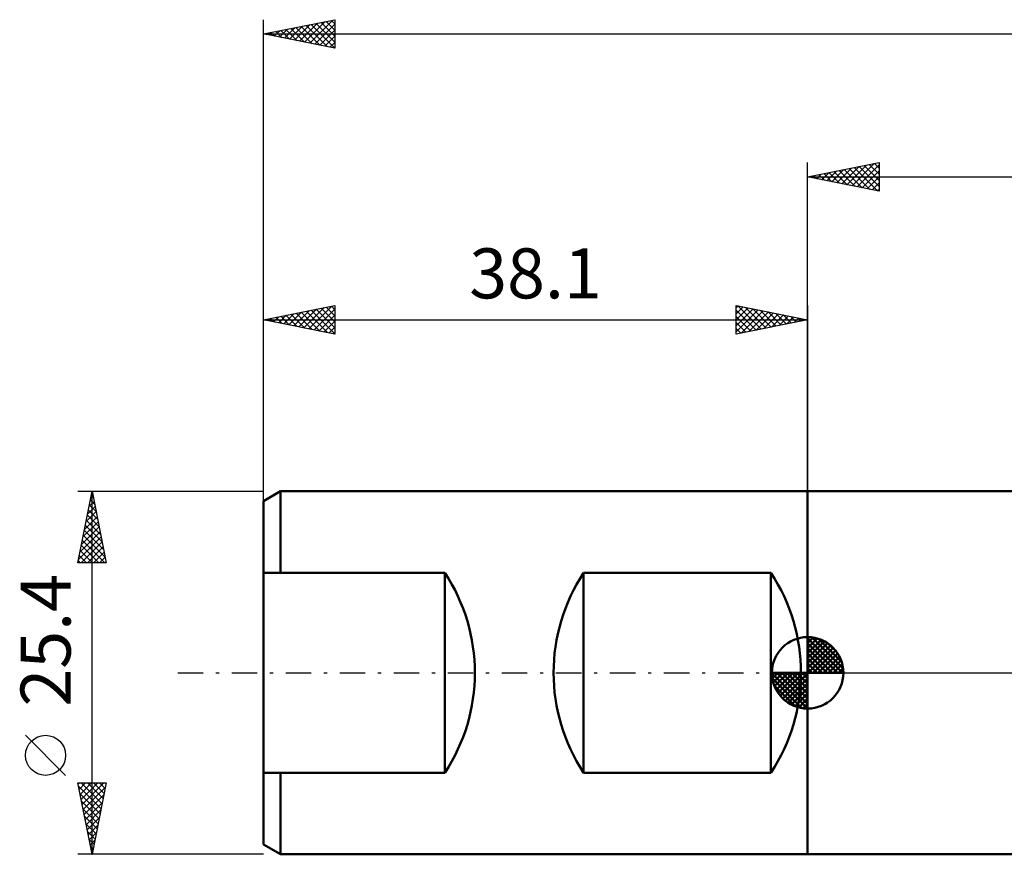
# Model space of a CAD drawing. Units: millimetres. Extents: x -55 to 115, y -26 to 50.
# Drawn here: x -55 to 14, y -13 to 46 of the extents above; entities that cross this region are included whole.
import ezdxf
from ezdxf.enums import TextEntityAlignment as Align

# ---------------------------------------------------------------- set-up
doc = ezdxf.new("R2010")
doc.units = ezdxf.units.MM
doc.header["$LTSCALE"] = 4.45
doc.linetypes.add('LONGDASH_DASH', pattern=[0.85, 0.4, -0.2, 0.05, -0.2])
for name, color, linetype in [('1', 4, 'CONTINUOUS'), ('2', 7, 'CONTINUOUS'), ('4', 2, 'LONGDASH_DASH'), ('NOCUT', 7, 'CONTINUOUS'), ('SK1', 4, 'CONTINUOUS'), ('SK2', 7, 'CONTINUOUS'), ('SK4', 2, 'LONGDASH_DASH')]:
    doc.layers.add(name, color=color, linetype=linetype)
doc.styles.get("Standard").update_dxf_attribs({"font": 'Monospac821 BT'})

msp = doc.modelspace()

# ---------------------------------------------------------------- linework, layer by layer
at = {"layer": '1', "color": 4, "linetype": 'CONTINUOUS', "lineweight": 50}
for p, q in [((-0.01, 12.7), (15.738, 12.7)), ((-0.01, -12.7), (-0.01, 12.7)), ((-0.01, -12.7), (15.738, -12.7))]:
    msp.add_line(p, q, dxfattribs=at)
at = {"layer": '2', "color": 7, "linetype": 'CONTINUOUS', "lineweight": 25}
for p, q in [((-0.01, 12.7), (-0.01, 35.7)), ((-0.01, 34.7), (4.99, 35.7)), ((1.683, 34.361), (2.53, 35.208)), ((2.037, 34.291), (3.06, 35.314)), ((2.39, 34.22), (3.59, 35.42)), ((2.54, 35.21), (3.814, 33.935)), ((2.744, 34.149), (4.121, 35.526)), ((2.893, 35.281), (4.345, 33.829)), ((3.097, 34.079), (4.651, 35.632)), ((3.247, 35.351), (4.875, 33.723)), ((3.451, 34.008), (4.99, 35.547)), ((3.6, 35.422), (4.99, 34.032)), ((3.954, 35.493), (4.99, 34.457)), ((4.307, 35.563), (4.99, 34.881)), ((4.661, 35.634), (4.99, 35.305)), ((4.99, 35.7), (4.99, 33.7)), ((-0.01, 34.7), (101.59, 34.7)), ((4.99, 33.7), (-0.01, 34.7)), ((0.065, 34.715), (0.102, 34.678)), ((0.269, 34.644), (0.408, 34.784)), ((0.418, 34.786), (0.632, 34.572)), ((0.622, 34.574), (0.939, 34.89)), ((0.772, 34.856), (1.163, 34.465)), ((0.976, 34.503), (1.469, 34.996)), ((1.125, 34.927), (1.693, 34.359)), ((1.33, 34.432), (1.999, 35.102)), ((1.479, 34.998), (2.223, 34.253)), ((1.832, 35.068), (2.754, 34.147)), ((2.186, 35.139), (3.284, 34.041)), ((3.804, 33.937), (4.99, 35.123)), ((4.158, 33.866), (4.99, 34.698)), ((4.511, 33.796), (4.99, 34.274)), ((4.865, 33.725), (4.99, 33.85))]:
    msp.add_line(p, q, dxfattribs=at)
at = {"layer": '4', "color": 2, "linetype": 'LONGDASH_DASH', "lineweight": 25}
msp.add_line((-0.01, 0), (101.59, 0), dxfattribs=at)
at = {"layer": 'NOCUT', "color": 7, "linetype": 'CONTINUOUS', "lineweight": 25}
for p, q in [((25.39, 12.7), (-0.01, 12.7)), ((-0.01, 12.7), (-0.01, 0)), ((-0.01, 0), (101.082, 0))]:
    msp.add_line(p, q, dxfattribs=at)
at = {"layer": 'SK1', "color": 4, "linetype": 'CONTINUOUS', "lineweight": 50}
for p, q in [((-36.919, 12.7), (-38.11, 12.012)), ((-0.01, 12.7), (-36.919, 12.7)), ((-36.919, 12.7), (-36.919, 7)), ((-38.11, 12.012), (-38.11, -12.012)), ((-38.11, 7), (-25.41, 7)), ((-25.41, 7), (-25.41, -7)), ((-15.691, -7), (-15.691, 7)), ((-15.691, 7), (-2.585, 7)), ((-2.585, 7), (-2.585, -7)), ((-0.01, 0), (-0.01, 2.5)), ((-0.01, 2.435), (0.053, 2.498)), ((-0.01, 2.081), (0.377, 2.469)), ((-0.01, 2.435), (2.425, 0)), ((-0.01, 1.728), (0.667, 2.405)), ((-0.01, 1.374), (0.931, 2.315)), ((-0.01, 1.021), (1.172, 2.202)), ((-0.01, 2.081), (2.071, 0)), ((-0.01, 0.667), (1.391, 2.069)), ((0.298, 2.481), (2.471, 0.308)), ((0.751, 2.381), (2.371, 0.761)), ((-0.01, 0.314), (1.594, 1.917)), ((-0.01, 1.728), (1.718, 0)), ((0.03, 0), (1.777, 1.747)), ((0.383, 0), (1.943, 1.559)), ((1.476, 2.01), (2, 1.486)), ((-0.01, 1.374), (1.364, 0)), ((-0.01, 1.021), (1.011, 0)), ((0.737, 0), (2.091, 1.354)), ((1.091, 0), (2.219, 1.129)), ((1.444, 0), (2.328, 0.884)), ((-0.01, 0), (-2.51, 0)), ((-2.508, -0.063), (-2.445, 0)), ((-2.479, -0.387), (-2.091, 0)), ((-2.415, -0.677), (-1.738, 0)), ((-2.325, -0.941), (-1.384, 0)), ((-2.212, -1.182), (-1.031, 0)), ((-2.171, 0), (-0.01, -2.161)), ((-2.079, -1.401), (-0.677, 0)), ((-1.927, -1.604), (-0.324, 0)), ((-1.818, 0), (-0.01, -1.808)), ((-1.464, 0), (-0.01, -1.454)), ((-1.111, 0), (-0.01, -1.101)), ((-0.757, 0), (-0.01, -0.747)), ((-0.403, 0), (-0.01, -0.393)), ((-0.05, 0), (-0.01, -0.04)), ((-0.01, 0.667), (0.657, 0)), ((-0.01, 0.314), (0.304, 0)), ((-0.01, 0), (2.49, 0)), ((-0.01, -2.5), (-0.01, 0)), ((1.798, 0), (2.413, 0.615)), ((2.151, 0), (2.469, 0.318)), ((-2.51, -0.015), (-0.025, -2.5)), ((-2.476, -0.402), (-0.412, -2.466)), ((-1.757, -1.787), (-0.01, -0.04)), ((-1.569, -1.953), (-0.01, -0.393)), ((-2.347, -0.884), (-0.894, -2.337)), ((-1.364, -2.101), (-0.01, -0.747)), ((-1.139, -2.229), (-0.01, -1.101)), ((-0.894, -2.338), (-0.01, -1.454)), ((-0.625, -2.423), (-0.01, -1.808)), ((-0.328, -2.479), (-0.01, -2.161)), ((-25.41, -7), (-38.11, -7)), ((-36.919, -12.7), (-36.919, -7)), ((-2.585, -7), (-15.691, -7)), ((-38.11, -12.012), (-36.919, -12.7)), ((-36.919, -12.7), (-0.01, -12.7))]:
    msp.add_line(p, q, dxfattribs=at)
for centre, radius, start, end in [((-36.007, 0), 12.7, 326.55081, 33.44919), ((-5.095, 0), 12.7, 146.55081, 213.44919), ((-13.181, 0), 12.7, 326.55081, 33.44919), ((-0.01, 0), 2.5, 90, 180), ((-0.01, 0), 2.5, 0, 90), ((-0.01, 0), 2.5, 180, 270), ((-0.01, 0), 2.5, 270, 0)]:
    msp.add_arc(centre, radius, start, end, dxfattribs=at)
at = {"layer": 'SK2', "color": 7, "linetype": 'CONTINUOUS', "lineweight": 25}
for p, q in [((-38.11, 10.7), (-38.11, 45.7)), ((-38.11, 44.7), (-33.11, 45.7)), ((-35.224, 44.123), (-33.782, 45.566)), ((-34.871, 44.052), (-33.251, 45.672)), ((-34.064, 45.509), (-33.11, 44.555)), ((-33.711, 45.58), (-33.11, 44.979)), ((-33.357, 45.651), (-33.11, 45.404)), ((-33.11, 45.7), (-33.11, 43.7)), ((-37.699, 44.618), (-37.494, 44.823)), ((-37.346, 44.547), (-36.964, 44.929)), ((-37.246, 44.873), (-36.814, 44.441)), ((-36.992, 44.476), (-36.433, 45.035)), ((-36.892, 44.944), (-36.284, 44.335)), ((-36.639, 44.406), (-35.903, 45.141)), ((-36.539, 45.014), (-35.753, 44.229)), ((-36.285, 44.335), (-35.373, 45.247)), ((-36.185, 45.085), (-35.223, 44.123)), ((-35.932, 44.264), (-34.842, 45.354)), ((-35.832, 45.156), (-34.693, 44.017)), ((-35.578, 44.194), (-34.312, 45.46)), ((-35.478, 45.226), (-34.162, 43.91)), ((-35.125, 45.297), (-33.632, 43.804)), ((-34.771, 45.368), (-33.11, 43.707)), ((-34.517, 43.981), (-33.11, 45.389)), ((-34.418, 45.438), (-33.11, 44.131)), ((-34.164, 43.911), (-33.11, 44.965)), ((-38.11, 44.7), (101.59, 44.7)), ((-33.11, 43.7), (-38.11, 44.7)), ((-38.053, 44.689), (-38.024, 44.717)), ((-37.953, 44.731), (-37.875, 44.653)), ((-37.6, 44.802), (-37.344, 44.547)), ((-33.81, 43.84), (-33.11, 44.54)), ((-33.457, 43.769), (-33.11, 44.116)), ((-38.11, 11.776), (-38.11, 25.7)), ((-38.11, 24.7), (-33.11, 25.7)), ((-35.274, 24.133), (-33.856, 25.551)), ((-34.921, 24.062), (-33.326, 25.657)), ((-34.06, 25.51), (-33.11, 24.56)), ((-33.706, 25.581), (-33.11, 24.984)), ((-33.353, 25.651), (-33.11, 25.409)), ((-33.11, 25.7), (-33.11, 23.7)), ((-5.01, 23.7), (-5.01, 25.7)), ((-5.01, 25.7), (-0.01, 24.7)), ((-5.01, 25.547), (-4.883, 25.675)), ((-5.01, 25.123), (-4.529, 25.604)), ((-5.01, 24.698), (-4.175, 25.533)), ((-4.899, 25.678), (-3.269, 24.048)), ((-4.368, 25.572), (-2.916, 24.119)), ((-0.01, 25.7), (-0.01, 12.7)), ((-37.395, 24.557), (-37.038, 24.914)), ((-37.242, 24.874), (-36.808, 24.44)), ((-37.042, 24.486), (-36.508, 25.02)), ((-36.888, 24.944), (-36.277, 24.333)), ((-36.688, 24.416), (-35.978, 25.126)), ((-36.535, 25.015), (-35.747, 24.227)), ((-36.335, 24.345), (-35.447, 25.233)), ((-36.181, 25.086), (-35.217, 24.121)), ((-35.981, 24.274), (-34.917, 25.339)), ((-35.828, 25.156), (-34.687, 24.015)), ((-35.628, 24.204), (-34.387, 25.445)), ((-35.474, 25.227), (-34.156, 23.909)), ((-35.121, 25.298), (-33.626, 23.803)), ((-34.767, 25.369), (-33.11, 23.712)), ((-34.567, 23.991), (-33.11, 25.448)), ((-34.413, 25.439), (-33.11, 24.136)), ((-34.213, 23.921), (-33.11, 25.024)), ((-5.01, 24.274), (-3.822, 25.462)), ((-5.01, 23.85), (-3.468, 25.392)), ((-5.01, 25.365), (-3.623, 23.977)), ((-5.01, 24.94), (-3.976, 23.907)), ((-4.667, 23.769), (-3.115, 25.321)), ((-4.137, 23.875), (-2.761, 25.25)), ((-3.838, 25.466), (-2.562, 24.19)), ((-3.606, 23.981), (-2.408, 25.18)), ((-3.308, 25.36), (-2.209, 24.26)), ((-3.076, 24.087), (-2.054, 25.109)), ((-2.778, 25.254), (-1.855, 24.331)), ((-2.546, 24.193), (-1.701, 25.038)), ((-2.247, 25.147), (-1.501, 24.402)), ((-2.015, 24.299), (-1.347, 24.967)), ((-1.717, 25.041), (-1.148, 24.472)), ((-1.485, 24.405), (-0.993, 24.897)), ((-1.187, 24.935), (-0.794, 24.543)), ((-0.955, 24.511), (-0.64, 24.826)), ((-0.656, 24.829), (-0.441, 24.614)), ((-38.11, 24.7), (-0.01, 24.7)), ((-33.11, 23.7), (-38.11, 24.7)), ((-38.103, 24.699), (-38.099, 24.702)), ((-37.949, 24.732), (-37.868, 24.652)), ((-37.749, 24.628), (-37.569, 24.808)), ((-37.595, 24.803), (-37.338, 24.546)), ((-33.86, 23.85), (-33.11, 24.6)), ((-33.506, 23.779), (-33.11, 24.176)), ((-0.01, 24.7), (-5.01, 23.7)), ((-5.01, 24.516), (-4.33, 23.836)), ((-0.424, 24.617), (-0.286, 24.755)), ((-0.126, 24.723), (-0.087, 24.685)), ((-33.153, 23.709), (-33.11, 23.751)), ((-5.01, 24.092), (-4.683, 23.765)), ((-51.11, 12.7), (-38.11, 12.7)), ((-51.11, 7.7), (-50.11, 12.7)), ((-50.158, 12.458), (-50.038, 12.338)), ((-50.112, 12.689), (-50.109, 12.693)), ((-50.11, -12.7), (-50.11, 12.7)), ((-50.11, 12.7), (-49.11, 7.7)), ((-50.324, 11.628), (-49.967, 11.985)), ((-50.3, 11.751), (-49.825, 11.277)), ((-50.229, 12.105), (-49.931, 11.807)), ((-50.218, 12.159), (-50.038, 12.339)), ((-50.536, 10.568), (-49.826, 11.278)), ((-50.441, 11.044), (-49.613, 10.216)), ((-50.43, 11.098), (-49.896, 11.632)), ((-50.37, 11.398), (-49.719, 10.747)), ((-50.749, 9.507), (-49.684, 10.571)), ((-50.643, 10.037), (-49.755, 10.925)), ((-50.512, 10.691), (-49.507, 9.686)), ((-50.961, 8.446), (-49.543, 9.864)), ((-50.855, 8.977), (-49.614, 10.218)), ((-50.653, 9.984), (-49.295, 8.625)), ((-50.583, 10.337), (-49.401, 9.156)), ((-51.067, 7.916), (-49.472, 9.511)), ((-50.858, 7.7), (-49.401, 9.157)), ((-50.795, 9.276), (-49.218, 7.7)), ((-50.724, 9.63), (-49.189, 8.095)), ((-50.936, 8.569), (-50.067, 7.7)), ((-50.865, 8.923), (-49.643, 7.7)), ((-50.434, 7.7), (-49.331, 8.803)), ((-50.01, 7.7), (-49.26, 8.45)), ((-49.11, 7.7), (-51.11, 7.7)), ((-51.078, 7.862), (-50.915, 7.7)), ((-51.007, 8.216), (-50.491, 7.7)), ((-49.586, 7.7), (-49.189, 8.096)), ((-49.161, 7.7), (-49.119, 7.743)), ((-51.96, -7.175), (-54.76, -4.375)), ((-50.11, -12.7), (-51.11, -7.7)), ((-51.11, -7.7), (-49.11, -7.7)), ((-51.089, -7.804), (-50.985, -7.7)), ((-51.067, -7.917), (-49.472, -9.511)), ((-51.018, -8.158), (-50.561, -7.7)), ((-50.948, -8.511), (-50.136, -7.7)), ((-50.877, -8.865), (-49.712, -7.7)), ((-50.86, -7.7), (-49.402, -9.158)), ((-50.806, -9.218), (-49.288, -7.7)), ((-50.736, -9.572), (-49.172, -8.008)), ((-50.435, -7.7), (-49.331, -8.804)), ((-49.11, -7.7), (-50.11, -12.7)), ((-50.011, -7.7), (-49.26, -8.451)), ((-49.587, -7.7), (-49.189, -8.097)), ((-49.162, -7.7), (-49.119, -7.744)), ((-50.96, -8.448), (-49.543, -9.865)), ((-50.665, -9.926), (-49.278, -8.538)), ((-50.854, -8.978), (-49.614, -10.219)), ((-50.748, -9.508), (-49.684, -10.572)), ((-50.594, -10.279), (-49.384, -9.069)), ((-50.523, -10.633), (-49.49, -9.599)), ((-50.642, -10.039), (-49.755, -10.926)), ((-50.453, -10.986), (-49.596, -10.129)), ((-50.536, -10.569), (-49.826, -11.279)), ((-50.382, -11.34), (-49.702, -10.66)), ((-50.43, -11.099), (-49.897, -11.633)), ((-50.324, -11.63), (-49.967, -11.986)), ((-50.311, -11.693), (-49.808, -11.19)), ((-50.241, -12.047), (-49.914, -11.72)), ((-50.218, -12.16), (-50.038, -12.34)), ((-50.17, -12.4), (-50.02, -12.251)), ((-38.11, -12.7), (-51.11, -12.7)), ((-50.112, -12.69), (-50.109, -12.693))]:
    msp.add_line(p, q, dxfattribs=at)
msp.add_circle((-53.36, -5.775), 1.4, dxfattribs=at)
at = {"layer": 'SK4', "color": 2, "linetype": 'LONGDASH_DASH', "lineweight": 25}
msp.add_line((-44.11, 0), (107.59, 0), dxfattribs=at)

# ---------------------------------------------------------------- texts
at = {"layer": 'SK2', "color": 7, "linetype": 'CONTINUOUS', "lineweight": 25}
msp.add_text('38.1', height=3.5, dxfattribs=at).set_placement((-19.06, 26.2), align=Align.CENTER)
msp.add_text('25.4', height=3.5, rotation=90, dxfattribs=at).set_placement((-51.61, 2.275), align=Align.CENTER)

doc.saveas('drawing.dxf')
